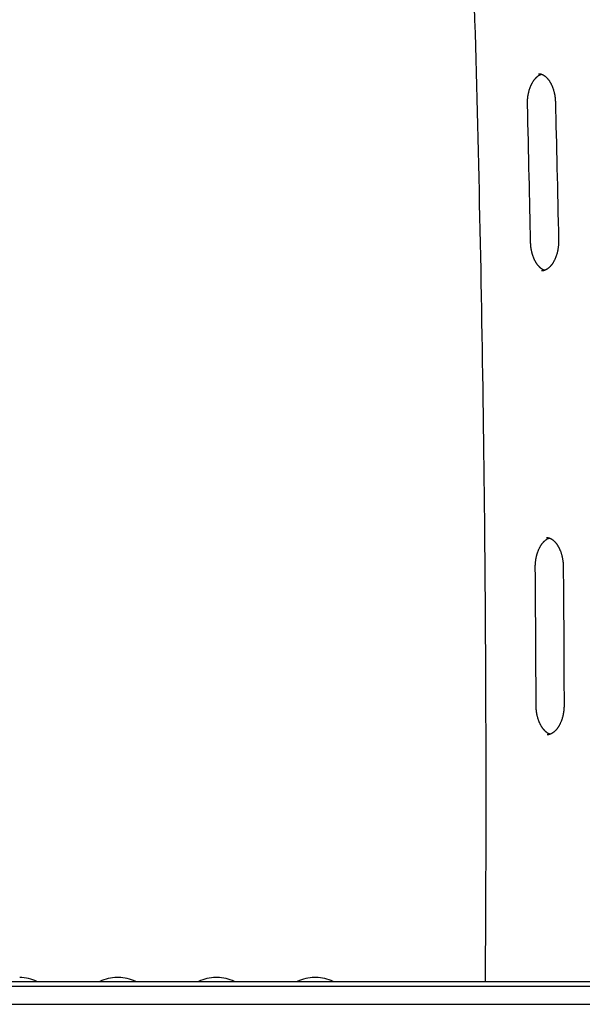
# Model space of a CAD drawing. Extents: x -4102 to 3748, y -1973 to 1347.
# Drawn here: x -3345 to -3060, y 159 to 658 of the extents above; entities that cross this region are included whole.
import ezdxf

# ---------------------------------------------------------------- set-up
doc = ezdxf.new("R2010")
doc.units = 0

msp = doc.modelspace()

# ---------------------------------------------------------------- linework, layer by layer
at = {"color": 7, "linetype": 'Continuous'}
for p, q in [((-3567.5, 170.39), (-3022.82, 170.39)), ((-3294.81, 172.39), (-3295.51, 172.39)), ((-3244.81, 172.39), (-3245.51, 172.39)), ((-3194.81, 172.39), (-3195.51, 172.39)), ((-3019.59, 167.89), (-3570.74, 167.89)), ((-3570.17, 158.79), (-3020.17, 158.79))]:
    msp.add_line(p, q, dxfattribs=at)
at = {"color": 9, "linetype": 'Continuous'}
for points in [[(-3114.62, 664.35), (-3114.43, 657.69), (-3114.24, 651.03), (-3114.05, 644.37), (-3113.87, 637.71), (-3113.69, 631.06), (-3113.51, 624.4), (-3113.33, 617.74), (-3113.16, 611.08), (-3113, 604.42), (-3112.83, 597.76), (-3112.67, 591.1), (-3112.51, 584.44), (-3112.36, 577.77), (-3112.21, 571.11), (-3112.06, 564.45), (-3111.92, 557.79), (-3111.78, 551.13), (-3111.64, 544.47), (-3111.5, 537.81), (-3111.37, 531.15), (-3111.24, 524.48), (-3111.12, 517.82), (-3111, 511.16), (-3110.88, 504.5), (-3110.76, 497.83), (-3110.65, 491.17), (-3110.54, 484.51), (-3110.44, 477.85), (-3110.34, 471.18), (-3110.24, 464.52), (-3110.14, 457.86), (-3110.05, 451.19), (-3109.96, 444.53), (-3109.88, 437.87), (-3109.79, 431.2), (-3109.71, 424.54), (-3109.64, 417.87), (-3109.57, 411.21), (-3109.5, 404.55), (-3109.43, 397.88), (-3109.37, 391.22), (-3109.31, 384.55), (-3109.25, 377.89), (-3109.2, 371.23), (-3109.15, 364.56), (-3109.1, 357.9), (-3109.06, 351.23), (-3109.02, 344.57), (-3108.98, 337.9), (-3108.95, 331.24), (-3108.92, 324.57), (-3108.89, 317.91), (-3108.87, 311.25), (-3108.85, 304.58), (-3108.83, 297.92), (-3108.82, 291.25), (-3108.81, 284.61), (-3108.8, 278.02), (-3108.8, 271.48), (-3108.8, 265.03), (-3108.8, 258.69), (-3108.8, 252.47), (-3108.81, 246.4), (-3108.81, 240.49), (-3108.82, 234.76), (-3108.84, 229.19), (-3108.85, 223.79), (-3108.87, 218.56), (-3108.89, 213.5), (-3108.91, 208.61), (-3108.93, 203.89), (-3108.95, 199.33), (-3108.98, 194.92), (-3109.01, 190.64), (-3109.03, 186.46), (-3109.06, 182.37), (-3109.1, 178.34), (-3109.13, 174.35), (-3109.16, 170.39)], [(-3087.68, 614.81), (-3087.69, 614.99), (-3087.69, 615.17), (-3087.69, 615.36), (-3087.69, 615.55), (-3087.69, 615.73), (-3087.69, 615.93), (-3087.68, 616.13), (-3087.68, 616.33), (-3087.67, 616.53), (-3087.66, 616.75), (-3087.65, 616.97), (-3087.63, 617.19), (-3087.62, 617.42), (-3087.6, 617.65), (-3087.57, 617.89), (-3087.55, 618.13), (-3087.52, 618.38), (-3087.48, 618.63), (-3087.45, 618.88), (-3087.41, 619.14), (-3087.37, 619.4), (-3087.33, 619.65), (-3087.28, 619.91), (-3087.23, 620.17), (-3087.18, 620.43), (-3087.12, 620.68), (-3087.06, 620.93), (-3087, 621.18), (-3086.94, 621.43), (-3086.87, 621.68), (-3086.8, 621.92), (-3086.73, 622.16), (-3086.66, 622.4), (-3086.58, 622.64), (-3086.5, 622.87), (-3086.42, 623.1), (-3086.34, 623.33), (-3086.25, 623.56), (-3086.16, 623.78), (-3086.08, 624), (-3085.98, 624.22), (-3085.89, 624.43), (-3085.79, 624.64), (-3085.7, 624.85), (-3085.6, 625.05), (-3085.49, 625.26), (-3085.39, 625.45), (-3085.29, 625.65), (-3085.18, 625.84), (-3085.07, 626.03), (-3084.96, 626.21), (-3084.85, 626.39), (-3084.74, 626.57), (-3084.62, 626.74), (-3084.51, 626.91), (-3084.39, 627.07), (-3084.27, 627.23), (-3084.16, 627.39), (-3084.04, 627.54), (-3083.92, 627.69), (-3083.79, 627.84), (-3083.67, 627.98), (-3083.55, 628.12), (-3083.43, 628.25), (-3083.3, 628.38), (-3083.18, 628.5), (-3083.05, 628.62), (-3082.93, 628.74), (-3082.8, 628.85), (-3082.68, 628.96), (-3082.55, 629.06), (-3082.43, 629.16), (-3082.31, 629.26), (-3082.19, 629.35), (-3082.07, 629.43), (-3081.95, 629.51), (-3081.83, 629.59), (-3081.72, 629.66), (-3081.6, 629.73), (-3081.49, 629.79), (-3081.38, 629.85), (-3081.27, 629.9), (-3081.16, 629.95), (-3081.05, 629.99), (-3080.94, 630.04), (-3080.84, 630.08), (-3080.73, 630.12), (-3080.62, 630.16)], [(-3082.12, 630.41), (-3082.02, 630.41), (-3081.91, 630.41), (-3081.8, 630.41), (-3081.69, 630.4), (-3081.58, 630.39), (-3081.47, 630.38), (-3081.36, 630.37), (-3081.25, 630.36), (-3081.14, 630.33), (-3081.03, 630.31), (-3080.91, 630.28), (-3080.8, 630.24), (-3080.68, 630.21), (-3080.56, 630.16), (-3080.44, 630.12), (-3080.32, 630.07), (-3080.2, 630.02), (-3080.08, 629.96), (-3079.95, 629.9), (-3079.83, 629.84), (-3079.71, 629.77), (-3079.58, 629.7), (-3079.45, 629.62), (-3079.33, 629.54), (-3079.2, 629.46), (-3079.07, 629.37), (-3078.95, 629.28), (-3078.82, 629.18), (-3078.69, 629.08), (-3078.57, 628.98), (-3078.44, 628.87), (-3078.32, 628.76), (-3078.19, 628.64), (-3078.06, 628.52), (-3077.94, 628.39), (-3077.81, 628.26), (-3077.69, 628.13), (-3077.56, 627.99), (-3077.44, 627.85), (-3077.32, 627.7), (-3077.19, 627.55), (-3077.07, 627.39), (-3076.95, 627.23), (-3076.83, 627.07), (-3076.71, 626.9), (-3076.59, 626.72), (-3076.48, 626.55), (-3076.36, 626.37), (-3076.25, 626.19), (-3076.14, 626), (-3076.03, 625.81), (-3075.92, 625.61), (-3075.82, 625.42), (-3075.71, 625.22), (-3075.61, 625.01), (-3075.51, 624.81), (-3075.41, 624.6), (-3075.32, 624.39), (-3075.22, 624.17), (-3075.13, 623.95), (-3075.04, 623.73), (-3074.95, 623.5), (-3074.87, 623.28), (-3074.79, 623.05), (-3074.71, 622.82), (-3074.63, 622.58), (-3074.55, 622.34), (-3074.48, 622.1), (-3074.41, 621.86), (-3074.34, 621.62), (-3074.28, 621.37), (-3074.21, 621.12), (-3074.15, 620.87), (-3074.1, 620.62), (-3074.04, 620.37), (-3073.99, 620.12), (-3073.94, 619.87), (-3073.89, 619.62), (-3073.85, 619.38), (-3073.81, 619.14), (-3073.78, 618.91), (-3073.75, 618.68), (-3073.72, 618.46), (-3073.69, 618.24), (-3073.67, 618.03), (-3073.65, 617.83), (-3073.63, 617.63), (-3073.61, 617.44), (-3073.6, 617.25), (-3073.59, 617.07), (-3073.58, 616.9), (-3073.57, 616.73), (-3073.56, 616.56), (-3073.56, 616.4), (-3073.55, 616.23), (-3073.54, 616.07)], [(-3086.08, 544.98), (-3086.16, 549.06), (-3086.25, 553.15), (-3086.34, 557.26), (-3086.42, 561.39), (-3086.52, 565.56), (-3086.61, 569.78), (-3086.7, 574.05), (-3086.8, 578.38), (-3086.9, 582.78), (-3087.01, 587.24), (-3087.12, 591.75), (-3087.23, 596.31), (-3087.34, 600.9), (-3087.45, 605.52), (-3087.57, 610.16), (-3087.68, 614.81)], [(-3073.54, 616.07), (-3073.44, 611.98), (-3073.34, 607.87), (-3073.24, 603.75), (-3073.13, 599.6), (-3073.03, 595.42), (-3072.93, 591.19), (-3072.83, 586.91), (-3072.73, 582.56), (-3072.63, 578.15), (-3072.53, 573.67), (-3072.43, 569.14), (-3072.33, 564.56), (-3072.23, 559.95), (-3072.13, 555.31), (-3072.03, 550.65), (-3071.93, 545.98)], [(-3079, 530.76), (-3079.07, 530.78), (-3079.14, 530.81), (-3079.21, 530.83), (-3079.29, 530.85), (-3079.36, 530.88), (-3079.44, 530.91), (-3079.52, 530.94), (-3079.61, 530.98), (-3079.7, 531.02), (-3079.79, 531.07), (-3079.89, 531.12), (-3079.99, 531.18), (-3080.09, 531.24), (-3080.2, 531.31), (-3080.31, 531.39), (-3080.43, 531.47), (-3080.55, 531.55), (-3080.67, 531.64), (-3080.79, 531.73), (-3080.92, 531.83), (-3081.05, 531.94), (-3081.18, 532.05), (-3081.31, 532.17), (-3081.44, 532.29), (-3081.57, 532.41), (-3081.7, 532.54), (-3081.83, 532.68), (-3081.95, 532.82), (-3082.08, 532.96), (-3082.21, 533.11), (-3082.33, 533.26), (-3082.46, 533.41), (-3082.58, 533.57), (-3082.7, 533.74), (-3082.82, 533.9), (-3082.94, 534.07), (-3083.06, 534.25), (-3083.17, 534.42), (-3083.29, 534.6), (-3083.4, 534.79), (-3083.51, 534.98), (-3083.62, 535.17), (-3083.73, 535.36), (-3083.83, 535.56), (-3083.94, 535.76), (-3084.04, 535.97), (-3084.14, 536.17), (-3084.23, 536.38), (-3084.33, 536.6), (-3084.42, 536.81), (-3084.51, 537.03), (-3084.6, 537.26), (-3084.69, 537.48), (-3084.77, 537.71), (-3084.86, 537.94), (-3084.94, 538.17), (-3085.01, 538.41), (-3085.09, 538.65), (-3085.16, 538.89), (-3085.23, 539.13), (-3085.3, 539.38), (-3085.36, 539.62), (-3085.42, 539.87), (-3085.48, 540.12), (-3085.54, 540.37), (-3085.59, 540.63), (-3085.65, 540.88), (-3085.69, 541.13), (-3085.74, 541.38), (-3085.78, 541.63), (-3085.82, 541.87), (-3085.85, 542.11), (-3085.89, 542.34), (-3085.91, 542.56), (-3085.94, 542.77), (-3085.96, 542.98), (-3085.98, 543.18), (-3086, 543.38), (-3086.01, 543.56), (-3086.02, 543.74), (-3086.04, 543.91), (-3086.04, 544.08), (-3086.05, 544.24), (-3086.06, 544.39), (-3086.06, 544.54), (-3086.07, 544.69), (-3086.07, 544.83), (-3086.08, 544.98)], [(-3071.93, 545.98), (-3071.93, 545.8), (-3071.93, 545.62), (-3071.93, 545.43), (-3071.93, 545.25), (-3071.93, 545.06), (-3071.93, 544.86), (-3071.94, 544.67), (-3071.95, 544.46), (-3071.95, 544.26), (-3071.96, 544.04), (-3071.98, 543.83), (-3071.99, 543.6), (-3072.01, 543.38), (-3072.03, 543.14), (-3072.06, 542.91), (-3072.09, 542.66), (-3072.12, 542.42), (-3072.15, 542.17), (-3072.19, 541.91), (-3072.23, 541.66), (-3072.27, 541.4), (-3072.31, 541.14), (-3072.36, 540.89), (-3072.41, 540.63), (-3072.47, 540.37), (-3072.53, 540.12), (-3072.59, 539.87), (-3072.65, 539.62), (-3072.71, 539.37), (-3072.78, 539.13), (-3072.85, 538.89), (-3072.92, 538.65), (-3073, 538.41), (-3073.07, 538.17), (-3073.15, 537.94), (-3073.24, 537.71), (-3073.32, 537.48), (-3073.41, 537.26), (-3073.49, 537.04), (-3073.59, 536.82), (-3073.68, 536.6), (-3073.77, 536.39), (-3073.87, 536.18), (-3073.97, 535.97), (-3074.07, 535.77), (-3074.17, 535.57), (-3074.28, 535.37), (-3074.38, 535.18), (-3074.49, 534.99), (-3074.6, 534.81), (-3074.71, 534.62), (-3074.82, 534.45), (-3074.93, 534.27), (-3075.05, 534.1), (-3075.16, 533.93), (-3075.28, 533.77), (-3075.4, 533.61), (-3075.52, 533.46), (-3075.64, 533.3), (-3075.76, 533.16), (-3075.88, 533.01), (-3076, 532.87), (-3076.13, 532.74), (-3076.25, 532.61), (-3076.38, 532.48), (-3076.5, 532.36), (-3076.63, 532.24), (-3076.75, 532.12), (-3076.88, 532.01), (-3077, 531.91), (-3077.13, 531.8), (-3077.26, 531.7), (-3077.38, 531.61), (-3077.51, 531.52), (-3077.64, 531.43), (-3077.76, 531.35), (-3077.89, 531.27), (-3078.02, 531.19), (-3078.14, 531.12), (-3078.27, 531.06), (-3078.4, 530.99), (-3078.52, 530.94), (-3078.65, 530.88), (-3078.77, 530.83), (-3078.89, 530.78), (-3079.01, 530.74), (-3079.12, 530.7), (-3079.23, 530.66), (-3079.34, 530.63), (-3079.44, 530.6), (-3079.54, 530.57), (-3079.63, 530.55), (-3079.72, 530.53), (-3079.81, 530.52), (-3079.89, 530.5), (-3079.97, 530.49), (-3080.05, 530.49), (-3080.12, 530.49), (-3080.19, 530.48), (-3080.25, 530.49), (-3080.32, 530.49), (-3080.38, 530.49), (-3080.44, 530.5), (-3080.51, 530.5)], [(-3083.71, 380.18), (-3083.71, 380.36), (-3083.71, 380.54), (-3083.7, 380.73), (-3083.7, 380.92), (-3083.7, 381.1), (-3083.69, 381.3), (-3083.68, 381.49), (-3083.68, 381.7), (-3083.66, 381.9), (-3083.65, 382.12), (-3083.63, 382.33), (-3083.62, 382.55), (-3083.59, 382.78), (-3083.57, 383.01), (-3083.54, 383.25), (-3083.51, 383.49), (-3083.48, 383.74), (-3083.44, 383.99), (-3083.4, 384.24), (-3083.36, 384.49), (-3083.31, 384.75), (-3083.27, 385), (-3083.21, 385.26), (-3083.16, 385.51), (-3083.1, 385.77), (-3083.04, 386.02), (-3082.98, 386.27), (-3082.92, 386.51), (-3082.85, 386.76), (-3082.78, 387), (-3082.71, 387.24), (-3082.63, 387.48), (-3082.55, 387.71), (-3082.47, 387.95), (-3082.39, 388.18), (-3082.31, 388.4), (-3082.22, 388.63), (-3082.13, 388.85), (-3082.04, 389.07), (-3081.95, 389.28), (-3081.85, 389.5), (-3081.75, 389.71), (-3081.66, 389.91), (-3081.56, 390.11), (-3081.45, 390.31), (-3081.35, 390.51), (-3081.24, 390.7), (-3081.13, 390.89), (-3081.03, 391.08), (-3080.91, 391.26), (-3080.8, 391.44), (-3080.69, 391.61), (-3080.57, 391.78), (-3080.46, 391.95), (-3080.34, 392.11), (-3080.22, 392.27), (-3080.1, 392.42), (-3079.98, 392.57), (-3079.86, 392.72), (-3079.74, 392.86), (-3079.62, 393), (-3079.5, 393.14), (-3079.37, 393.27), (-3079.25, 393.4), (-3079.12, 393.52), (-3079, 393.64), (-3078.87, 393.75), (-3078.75, 393.86), (-3078.62, 393.96), (-3078.5, 394.06), (-3078.38, 394.16), (-3078.26, 394.25), (-3078.14, 394.34), (-3078.03, 394.42), (-3077.91, 394.49), (-3077.8, 394.57), (-3077.69, 394.63), (-3077.59, 394.69), (-3077.48, 394.75), (-3077.38, 394.8), (-3077.28, 394.85), (-3077.19, 394.89), (-3077.09, 394.93), (-3077, 394.97), (-3076.9, 395), (-3076.81, 395.04), (-3076.72, 395.07), (-3076.63, 395.1)], [(-3078.1, 395.37), (-3077.97, 395.36), (-3077.85, 395.35), (-3077.73, 395.35), (-3077.61, 395.34), (-3077.49, 395.32), (-3077.36, 395.31), (-3077.24, 395.29), (-3077.12, 395.27), (-3076.99, 395.24), (-3076.87, 395.2), (-3076.75, 395.17), (-3076.62, 395.12), (-3076.5, 395.08), (-3076.37, 395.03), (-3076.24, 394.97), (-3076.12, 394.92), (-3075.99, 394.85), (-3075.86, 394.79), (-3075.73, 394.72), (-3075.61, 394.65), (-3075.48, 394.57), (-3075.35, 394.49), (-3075.22, 394.4), (-3075.09, 394.31), (-3074.96, 394.22), (-3074.83, 394.12), (-3074.7, 394.02), (-3074.57, 393.91), (-3074.44, 393.8), (-3074.31, 393.68), (-3074.18, 393.56), (-3074.05, 393.43), (-3073.92, 393.3), (-3073.79, 393.17), (-3073.66, 393.03), (-3073.54, 392.89), (-3073.41, 392.74), (-3073.29, 392.59), (-3073.16, 392.43), (-3073.04, 392.27), (-3072.92, 392.11), (-3072.8, 391.94), (-3072.68, 391.77), (-3072.56, 391.6), (-3072.45, 391.42), (-3072.33, 391.24), (-3072.22, 391.05), (-3072.11, 390.86), (-3072, 390.67), (-3071.89, 390.48), (-3071.79, 390.28), (-3071.69, 390.08), (-3071.59, 389.87), (-3071.49, 389.67), (-3071.39, 389.45), (-3071.29, 389.24), (-3071.2, 389.02), (-3071.11, 388.8), (-3071.02, 388.58), (-3070.94, 388.36), (-3070.85, 388.13), (-3070.77, 387.9), (-3070.69, 387.66), (-3070.61, 387.43), (-3070.54, 387.19), (-3070.47, 386.95), (-3070.4, 386.7), (-3070.33, 386.46), (-3070.27, 386.21), (-3070.2, 385.96), (-3070.14, 385.71), (-3070.09, 385.46), (-3070.03, 385.2), (-3069.98, 384.95), (-3069.93, 384.69), (-3069.89, 384.44), (-3069.85, 384.19), (-3069.81, 383.94), (-3069.77, 383.7), (-3069.74, 383.46), (-3069.71, 383.23), (-3069.69, 383.01), (-3069.66, 382.79), (-3069.65, 382.58), (-3069.63, 382.38), (-3069.61, 382.19), (-3069.6, 382), (-3069.59, 381.82), (-3069.58, 381.65), (-3069.57, 381.49), (-3069.57, 381.33), (-3069.56, 381.17), (-3069.56, 381.02), (-3069.56, 380.88), (-3069.55, 380.73), (-3069.55, 380.59)], [(-3083.3, 310.31), (-3083.32, 314.39), (-3083.33, 318.48), (-3083.35, 322.59), (-3083.37, 326.73), (-3083.39, 330.9), (-3083.41, 335.12), (-3083.43, 339.39), (-3083.45, 343.73), (-3083.48, 348.13), (-3083.51, 352.59), (-3083.54, 357.11), (-3083.57, 361.67), (-3083.6, 366.26), (-3083.64, 370.89), (-3083.67, 375.53), (-3083.71, 380.18)], [(-3069.55, 380.59), (-3069.52, 376.49), (-3069.49, 372.39), (-3069.46, 368.26), (-3069.43, 364.11), (-3069.4, 359.93), (-3069.37, 355.7), (-3069.34, 351.41), (-3069.31, 347.06), (-3069.29, 342.65), (-3069.27, 338.17), (-3069.24, 333.63), (-3069.22, 329.05), (-3069.2, 324.44), (-3069.18, 319.79), (-3069.17, 315.13), (-3069.15, 310.47)], [(-3076.23, 295.67), (-3076.31, 295.7), (-3076.4, 295.73), (-3076.49, 295.76), (-3076.58, 295.8), (-3076.68, 295.83), (-3076.77, 295.87), (-3076.87, 295.91), (-3076.97, 295.96), (-3077.07, 296.01), (-3077.17, 296.07), (-3077.28, 296.13), (-3077.39, 296.2), (-3077.5, 296.27), (-3077.62, 296.35), (-3077.74, 296.43), (-3077.86, 296.52), (-3077.98, 296.61), (-3078.1, 296.71), (-3078.23, 296.81), (-3078.36, 296.92), (-3078.48, 297.03), (-3078.61, 297.15), (-3078.74, 297.27), (-3078.87, 297.4), (-3079, 297.53), (-3079.13, 297.67), (-3079.25, 297.81), (-3079.38, 297.95), (-3079.51, 298.1), (-3079.63, 298.26), (-3079.75, 298.41), (-3079.88, 298.58), (-3080, 298.74), (-3080.12, 298.91), (-3080.23, 299.08), (-3080.35, 299.26), (-3080.46, 299.44), (-3080.58, 299.62), (-3080.69, 299.81), (-3080.8, 300), (-3080.91, 300.19), (-3081.01, 300.39), (-3081.12, 300.59), (-3081.22, 300.79), (-3081.32, 301), (-3081.42, 301.21), (-3081.51, 301.42), (-3081.61, 301.63), (-3081.7, 301.85), (-3081.79, 302.07), (-3081.88, 302.3), (-3081.96, 302.52), (-3082.04, 302.75), (-3082.12, 302.99), (-3082.2, 303.22), (-3082.28, 303.46), (-3082.35, 303.7), (-3082.42, 303.94), (-3082.49, 304.18), (-3082.56, 304.43), (-3082.62, 304.68), (-3082.68, 304.93), (-3082.74, 305.18), (-3082.79, 305.43), (-3082.85, 305.69), (-3082.9, 305.94), (-3082.94, 306.2), (-3082.99, 306.45), (-3083.03, 306.71), (-3083.06, 306.95), (-3083.1, 307.2), (-3083.13, 307.43), (-3083.16, 307.67), (-3083.18, 307.89), (-3083.2, 308.11), (-3083.22, 308.31), (-3083.24, 308.52), (-3083.25, 308.71), (-3083.26, 308.9), (-3083.27, 309.08), (-3083.28, 309.25), (-3083.29, 309.41), (-3083.29, 309.57), (-3083.29, 309.72), (-3083.3, 309.87), (-3083.3, 310.02), (-3083.3, 310.16), (-3083.3, 310.31)], [(-3069.15, 310.47), (-3069.15, 310.28), (-3069.15, 310.1), (-3069.15, 309.91), (-3069.16, 309.73), (-3069.16, 309.54), (-3069.17, 309.35), (-3069.18, 309.15), (-3069.19, 308.95), (-3069.2, 308.74), (-3069.21, 308.53), (-3069.23, 308.31), (-3069.25, 308.09), (-3069.27, 307.86), (-3069.3, 307.63), (-3069.33, 307.39), (-3069.36, 307.15), (-3069.39, 306.91), (-3069.43, 306.66), (-3069.47, 306.41), (-3069.52, 306.16), (-3069.56, 305.9), (-3069.61, 305.65), (-3069.67, 305.39), (-3069.72, 305.14), (-3069.78, 304.89), (-3069.84, 304.64), (-3069.9, 304.39), (-3069.97, 304.14), (-3070.04, 303.9), (-3070.11, 303.66), (-3070.18, 303.42), (-3070.26, 303.18), (-3070.34, 302.95), (-3070.42, 302.72), (-3070.5, 302.49), (-3070.59, 302.26), (-3070.68, 302.04), (-3070.77, 301.82), (-3070.86, 301.6), (-3070.95, 301.39), (-3071.05, 301.18), (-3071.15, 300.97), (-3071.25, 300.76), (-3071.35, 300.56), (-3071.45, 300.36), (-3071.56, 300.17), (-3071.66, 299.98), (-3071.77, 299.79), (-3071.88, 299.61), (-3071.99, 299.43), (-3072.11, 299.25), (-3072.22, 299.08), (-3072.33, 298.91), (-3072.45, 298.75), (-3072.57, 298.59), (-3072.69, 298.43), (-3072.81, 298.28), (-3072.93, 298.13), (-3073.05, 297.98), (-3073.17, 297.84), (-3073.29, 297.7), (-3073.42, 297.57), (-3073.54, 297.44), (-3073.67, 297.32), (-3073.79, 297.19), (-3073.92, 297.08), (-3074.04, 296.97), (-3074.17, 296.86), (-3074.3, 296.75), (-3074.42, 296.65), (-3074.55, 296.56), (-3074.68, 296.46), (-3074.8, 296.37), (-3074.93, 296.29), (-3075.06, 296.21), (-3075.18, 296.13), (-3075.31, 296.06), (-3075.44, 295.99), (-3075.56, 295.93), (-3075.69, 295.87), (-3075.81, 295.81), (-3075.94, 295.76), (-3076.06, 295.71), (-3076.19, 295.66), (-3076.31, 295.62), (-3076.42, 295.58), (-3076.53, 295.55), (-3076.64, 295.52), (-3076.74, 295.49), (-3076.84, 295.46), (-3076.94, 295.44), (-3077.02, 295.42), (-3077.11, 295.41), (-3077.18, 295.39), (-3077.26, 295.38), (-3077.33, 295.38), (-3077.39, 295.37), (-3077.45, 295.37), (-3077.51, 295.37), (-3077.57, 295.37), (-3077.62, 295.38), (-3077.67, 295.38), (-3077.72, 295.39), (-3077.77, 295.4)]]:
    msp.add_lwpolyline(points, dxfattribs=at)
at = {"color": 7, "linetype": 'Continuous'}
for centre, radius, start, end in [((-3295.83, 611.46), 388.5, 0.3557, 180.3557), ((-3344.81, 152.39), 20, 64.1381, 90), ((-3295.51, 152.39), 20, 90, 115.8619), ((-3294.81, 152.39), 20, 64.1381, 90), ((-3245.51, 152.39), 20, 90, 115.8619), ((-3244.81, 152.39), 20, 64.1381, 90), ((-3195.51, 152.39), 20, 90, 115.8619), ((-3194.81, 152.39), 20, 64.1381, 90)]:
    msp.add_arc(centre, radius, start, end, dxfattribs=at)

doc.saveas('drawing.dxf')
